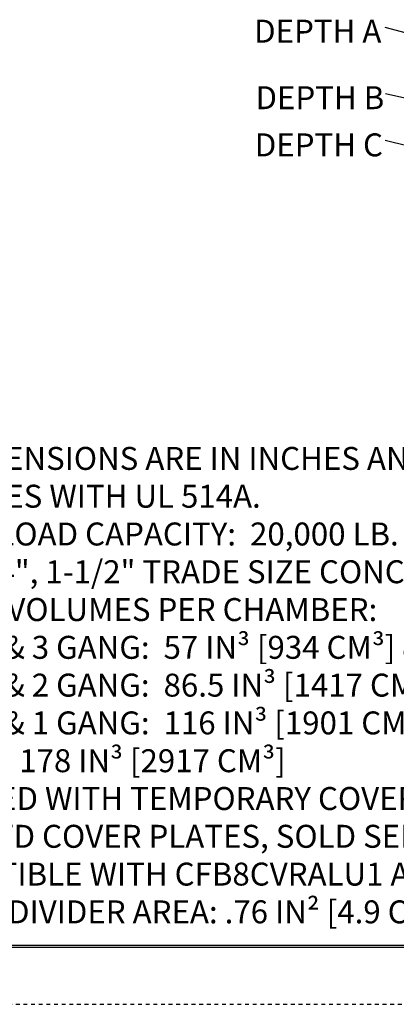
# Model space of a CAD drawing. Units: inches. Extents: x 0.1 to 84.9, y 0.1 to 54.9.
# Drawn here: x 31.7 to 41.6, y 0.1 to 25.8 of the extents above; entities that cross this region are included whole.
import ezdxf

# ---------------------------------------------------------------- set-up
doc = ezdxf.new("R2010")
doc.units = ezdxf.units.IN
doc.header["$LTSCALE"] = 5
doc.header["$MEASUREMENT"] = 0
doc.linetypes.add('HIDDEN', pattern=[0.375, 0.25, -0.125])
doc.layers.add('border', color=240, linetype='Continuous', lineweight=25)
doc.layers.add('Symbol (ANSI)', color=7, linetype='Continuous', lineweight=25)
doc.styles.add('Note Text (ANSI)', font='tahoma.ttf')

msp = doc.modelspace()

# ---------------------------------------------------------------- linework, layer by layer
at = {"layer": 'border', "color": 7, "linetype": 'Continuous'}
for p, q in [((1.569, 1.595), (83.444, 1.595)), ((1.569, 1.545), (83.444, 1.545)), ((1.619, 1.595), (83.444, 1.595))]:
    msp.add_line(p, q, dxfattribs=at)
at = {"layer": 'border', "color": 7, "linetype": 'HIDDEN', "lineweight": 25, "ltscale": 0.052468}
msp.add_line((0.05, 0.05), (84.95, 0.05), dxfattribs=at)
at = {"layer": 'Symbol (ANSI)'}
for points in [[(44.628, 24.707), (41.318, 25.59)], [(44.919, 23.054), (41.322, 23.851)], [(45.458, 21.61), (41.318, 22.629)]]:
    msp.add_lwpolyline(points, dxfattribs=at)

# ---------------------------------------------------------------- texts
at = {"layer": 'Symbol (ANSI)', "style": 'Note Text (ANSI)'}
for s, p in [('DEPTH A', (37.887, 25.19)), ('DEPTH B', (37.922, 23.451)), ('DEPTH C', (37.904, 22.218)), ('1.  ALL DIMENSIONS ARE IN INCHES AND [MILLIMETERS].', (27.281, 14.021)), ('2.  COMPLIES WITH UL 514A.', (27.328, 13.033)), ('3.  COVER LOAD CAPACITY:  20,000 LB.  WITH 2X SAFETY FACTOR', (27.333, 12.045)), ('4.  1", 1-1/4", 1-1/2" TRADE SIZE CONCENTRIC KNOCKOUTS:  (4) BOTTOM, (2) PER SIDE', (27.355, 11.058)), ('5.  WIRING VOLUMES PER CHAMBER:', (27.322, 10.07)), ('     1 GANG & 3 GANG:  57 IN³ [934 CM³] & 122 IN³ [1999 CM³]', (27.372, 9.082)), ('     2 GANG & 2 GANG:  86.5 IN³ [1417 CM³] & 92.5 IN³ [1516 CM³]', (27.372, 8.094)), ('     3 GANG & 1 GANG:  116 IN³ [1901 CM³] & 63 IN³ [1032 CM³]', (27.372, 7.106)), ('     4 GANG:  178 IN³ [2917 CM³]', (27.372, 6.118)), ('6.  SUPPLIED WITH TEMPORARY COVER INSTALLED.', (27.337, 5.13)), ('7.  USES STD COVER PLATES, SOLD SEPARATELY.  MAX COVER PLATE HGT:  4.88 [123.8].', (27.332, 4.142)), ('8.  COMPATIBLE WITH CFB8CVRALU1 AND CFB8JBC1 COVERS ONLY, SOLD SEPARATELY.', (27.342, 3.154)), ('9.  SM CTR DIVIDER AREA: .76 IN² [4.9 CM²], LG CTR DIVIDER AREA:  2.16 IN² [13.9 CM²].', (27.345, 2.167))]:
    msp.add_text(s, height=0.6, dxfattribs=at).set_placement(p)

doc.saveas('drawing.dxf')
